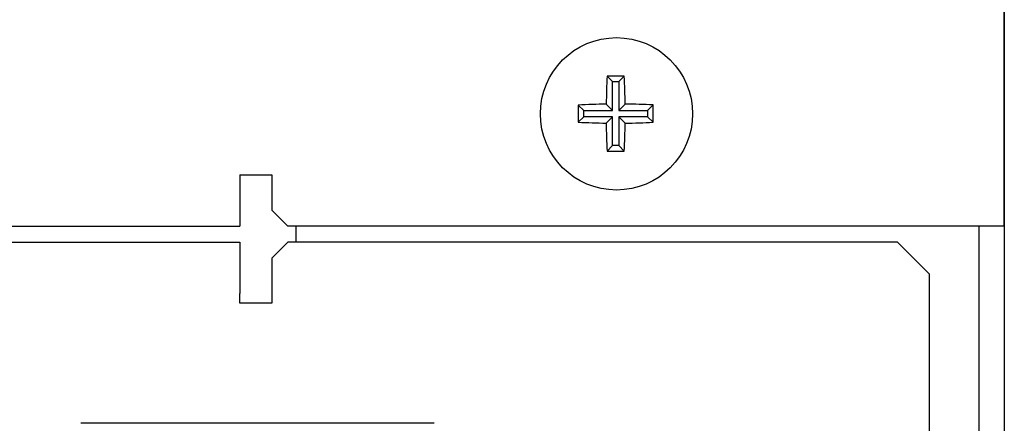
# Model space of a CAD drawing. Units: millimetres. Extents: x 5 to 415, y 5 to 292.
# Drawn here: x 111 to 117, y 132 to 134 of the extents above; entities that cross this region are included whole.
import ezdxf

# ---------------------------------------------------------------- set-up
doc = ezdxf.new("R2010")
doc.units = ezdxf.units.MM
doc.layers.add('FORMAT', color=7, linetype='Continuous')
doc.styles.add('SLDTEXTSTYLE0', font='TXT', dxfattribs={"width": 0.75})
doc.dimstyles.new('SLDDIMSTYLE0', dxfattribs={"dimtxt": 3.5, "dimasz": 3.302, "dimexe": 0, "dimexo": 0.0625, "dimgap": 0.875, "dimtad": 1, "dimdec": 1, "dimlfac": 11, "dimrnd": 1e-09, "dimzin": 12, "dimdsep": 46, "dimtxsty": 'SLDTEXTSTYLE0', "dimsah": 1, "dimcen": 0.09, "dimadec": 0, "dimazin": 3, "dimtfac": 1, "dimtdec": 1, "dimtofl": 0, "dimtmove": 0, "dimatfit": 3, "dimfxl": 0, "dimfrac": 2, "dimtolj": 1, "dimtzin": 12, "dimarcsym": 0})

# ---------------------------------------------------------------- blocks, each defined once
blk = doc.blocks.new('_D_4')
at = {"layer": 'FORMAT'}
for p, q in [((117.0138, 136.3656), (117.0138, 46.2779)), ((103.4684, 80.6357), (103.4684, 46.2779)), ((103.4684, 47.2779), (117.0138, 47.2779))]:
    blk.add_line(p, q, dxfattribs=at)
for points in [[(103.4684, 47.2779), (106.7704, 46.7699), (106.7704, 47.7859)], [(117.0138, 47.2779), (113.7118, 47.7859), (113.7118, 46.7699)]]:
    blk.add_solid(points, dxfattribs=at)
at = {"layer": 'FORMAT', "insert": (106.0684, 51.7897), "char_height": 3.5, "attachment_point": 1, "style": 'SLDTEXTSTYLE0'}
blk.add_mtext('150', dxfattribs=at)
blk = doc.blocks.new('_D_5')
at = {"layer": 'FORMAT'}
for p, q in [((117.0138, 136.3656), (117.0138, 52.7306)), ((108.3138, 108.5475), (108.3138, 52.7306)), ((108.3138, 53.7306), (117.0138, 53.7306))]:
    blk.add_line(p, q, dxfattribs=at)
for points in [[(108.3138, 53.7306), (111.6158, 53.2226), (111.6158, 54.2386)], [(117.0138, 53.7306), (113.7118, 54.2386), (113.7118, 53.2226)]]:
    blk.add_solid(points, dxfattribs=at)
at = {"layer": 'FORMAT', "insert": (110.0486, 58.2423), "char_height": 3.5, "attachment_point": 1, "style": 'SLDTEXTSTYLE0'}
blk.add_mtext('95', dxfattribs=at)

msp = doc.modelspace()

# ---------------------------------------------------------------- linework, layer by layer
at = {"color": 7, "linetype": 'Continuous', "lineweight": 25}
for p, q in [((117.0138, 133.0748), (117.0138, 134.351)), ((114.7916, 133.8936), (114.7607, 133.9245)), ((114.7916, 133.73), (114.7916, 133.8936)), ((114.7916, 133.8936), (114.827, 133.8936)), ((114.827, 133.8936), (114.8579, 133.9246)), ((114.827, 133.8936), (114.827, 133.73)), ((114.628, 133.73), (114.5972, 133.7607)), ((114.628, 133.73), (114.7916, 133.73)), ((114.628, 133.6946), (114.628, 133.73)), ((114.7916, 133.73), (114.7555, 133.7661)), ((114.827, 133.73), (114.8632, 133.7662)), ((114.827, 133.73), (114.9906, 133.73)), ((114.9906, 133.73), (115.0218, 133.7612)), ((114.9906, 133.73), (114.9906, 133.6946)), ((114.628, 133.6946), (114.5972, 133.6638)), ((114.7916, 133.6946), (114.628, 133.6946)), ((114.7916, 133.6946), (114.7555, 133.6585)), ((114.7916, 133.531), (114.7916, 133.6946)), ((114.827, 133.6946), (114.8632, 133.6584)), ((114.9906, 133.6946), (114.827, 133.6946)), ((114.827, 133.6946), (114.827, 133.531)), ((114.9906, 133.6946), (115.0218, 133.6634)), ((114.7916, 133.531), (114.7606, 133.5)), ((114.827, 133.531), (114.7916, 133.531)), ((114.827, 133.531), (114.8581, 133.4999)), ((112.6775, 133.3657), (112.8593, 133.3657)), ((112.6775, 133.3657), (112.6775, 133.0748)), ((112.8593, 133.3657), (112.8593, 133.1657)), ((112.8593, 133.1657), (112.9502, 133.0748)), ((57.7138, 133.0748), (112.6775, 133.0748)), ((117.0138, 133.0748), (112.9502, 133.0748)), ((112.9956, 133.0748), (112.9956, 132.9839)), ((116.8684, 133.0748), (116.8684, 76.9839)), ((57.7138, 132.9839), (112.6775, 132.9839)), ((112.6775, 132.9839), (112.6775, 132.693)), ((112.9502, 132.9839), (112.8593, 132.893)), ((116.4084, 132.9839), (112.9502, 132.9839)), ((116.5902, 132.8021), (116.4084, 132.9839)), ((112.8593, 132.893), (112.8593, 132.6384)), ((116.5902, 76.8111), (116.5902, 132.8021)), ((112.6775, 132.6384), (112.6775, 132.693)), ((112.8593, 132.6384), (112.6775, 132.6384)), ((113.7792, 131.9574), (111.7747, 131.9574))]:
    msp.add_line(p, q, dxfattribs=at)
msp.add_circle((114.8138, 133.7111), 0.4318, dxfattribs=at)
for centre, radius, start, end in [((118.7018, 133.7154), 3.9466, 176.9627, 179.2639), ((114.8138, 129.7742), 4.1506, 89.3912, 90.733), ((110.9227, 133.7154), 3.9408, 0.7385, 3.043), ((118.7454, 133.7111), 4.1485, 179.3156, 180.6533), ((114.8093, 129.8322), 3.9342, 90.783, 93.0897), ((114.8175, 129.8053), 3.9612, 87.0439, 89.3397), ((110.8674, 133.7111), 4.1547, 359.3413, 0.6897), ((114.8093, 137.5909), 3.9328, 266.9089, 269.2163), ((114.8175, 137.6178), 3.9597, 270.6609, 272.9574), ((118.7085, 133.7072), 3.9534, 180.7054, 183.0039), ((110.9159, 133.7071), 3.9476, 356.9904, 359.2922), ((114.8138, 137.6519), 4.1522, 269.2657, 270.6102)]:
    msp.add_arc(centre, radius, start, end, dxfattribs=at)

# ---------------------------------------------------------------- dimensions: what is measured, and where the dimension line sits
at = {"layer": 'FORMAT'}
for base, p1, picture, middle in [((117.0138, 47.2779), (103.4684, 81.6357), '_D_4', (109.9475, 47.2779)), ((117.0138, 53.7306), (108.3138, 109.5475), '_D_5', (112.6347, 53.7306))]:
    dim = msp.add_linear_dim(base=base, p1=p1, p2=(117.0138, 137.3656), dimstyle='SLDDIMSTYLE0', dxfattribs=at)
    dim.commit()
    dim.dimension.update_dxf_attribs({"geometry": picture, "text_midpoint": middle, "dimtype": 160})

doc.saveas('drawing.dxf')
